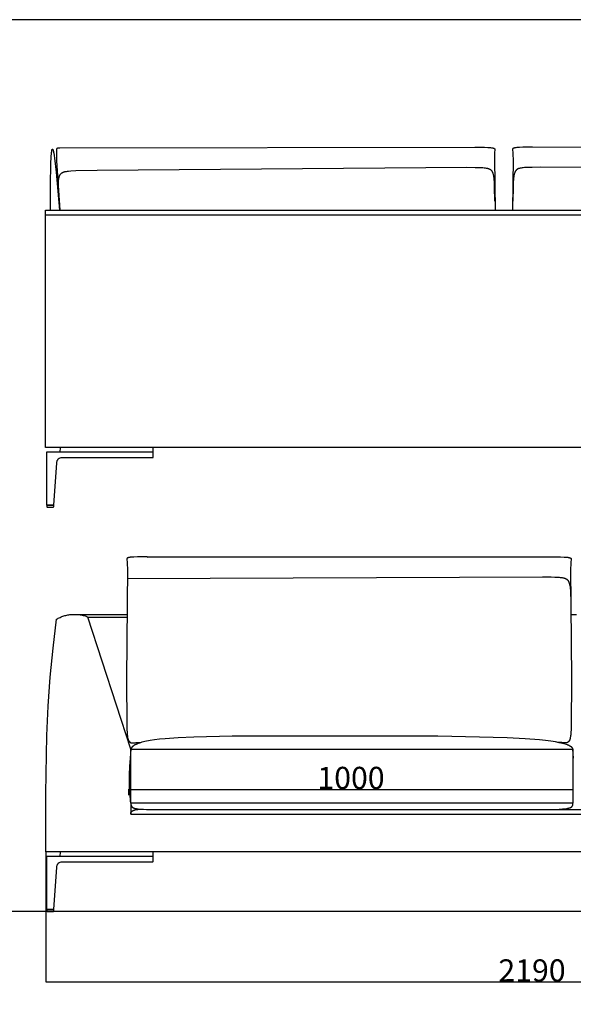
# Model space of a CAD drawing. Units: millimetres. Extents: x 78459 to 151801, y -16332 to 49803.
# Drawn here: x 93811 to 95058, y 13858 to 16075 of the extents above; entities that cross this region are included whole.
import ezdxf

# ---------------------------------------------------------------- set-up
doc = ezdxf.new("R2010")
doc.units = ezdxf.units.MM
doc.header["$LTSCALE"] = 2
doc.layers.get('Defpoints').update_dxf_attribs({"color": 143})
doc.layers.add('Default', color=143, linetype='Continuous')
doc.layers.add('quote', color=15, linetype='Continuous', lineweight=0)
doc.styles.add('Arial', font='arial.ttf')
doc.dimstyles.new('Default', dxfattribs={"dimtxt": 50, "dimasz": 1, "dimexe": 0.5, "dimexo": 0.5, "dimgap": 0.25, "dimtad": 1, "dimtoh": 1, "dimdec": 0, "dimzin": 1, "dimdsep": 46, "dimtxsty": 'Arial', "dimcen": 0.5, "dimazin": 0, "dimtfac": 1, "dimtdec": 0, "dimtix": 1, "dimtmove": 1, "dimatfit": 3, "dimfxl": 0, "dimtolj": 1, "dimtzin": 1, "dimarcsym": 0})

# ---------------------------------------------------------------- blocks, each defined once
blk = doc.blocks.new('*D1707')
at = {"layer": 'Defpoints', "color": 0}
for p in [(93870.4, 14200.9), (96060.4, 14200.9), (96060.4, 13908.2)]:
    blk.add_point(p, dxfattribs=at)
at = {"layer": 'quote', "color": 0, "lineweight": -2}
for p, q in [((93870.4, 14200.4), (93870.4, 13907.7)), ((96060.4, 14200.4), (96060.4, 13907.7)), ((93871.4, 13908.2), (96059.4, 13908.2))]:
    blk.add_line(p, q, dxfattribs=at)
at = {"layer": 'quote', "color": 0}
for points in [[(93871.4, 13908.4), (93871.4, 13908), (93870.4, 13908.2)], [(96059.4, 13908.4), (96059.4, 13908), (96060.4, 13908.2)]]:
    blk.add_solid(points, dxfattribs=at)
at = {"layer": 'quote', "color": 0, "insert": (94965.4, 13934), "char_height": 50, "attachment_point": 5, "style": 'Arial'}
blk.add_mtext('\\A1;2190', dxfattribs=at)
blk = doc.blocks.new('*D1676')
at = {"layer": 'Defpoints', "color": 0}
for p in [(95057.7, 14345.9), (94057.6, 14328.1), (95057.7, 14341.6)]:
    blk.add_point(p, dxfattribs=at)
at = {"layer": 'quote', "color": 0, "lineweight": -2}
for p, q in [((95057.7, 14345.4), (95057.7, 14341.1)), ((94057.6, 14328.6), (94057.6, 14342.1)), ((94058.6, 14341.6), (95056.7, 14341.6))]:
    blk.add_line(p, q, dxfattribs=at)
at = {"layer": 'quote', "color": 0}
for points in [[(94058.6, 14341.8), (94058.6, 14341.4), (94057.6, 14341.6)], [(95056.7, 14341.8), (95056.7, 14341.4), (95057.7, 14341.6)]]:
    blk.add_solid(points, dxfattribs=at)
at = {"layer": 'quote', "color": 0, "insert": (94557.7, 14367.4), "char_height": 50, "attachment_point": 5, "style": 'Arial'}
blk.add_mtext('\\A1;1000', dxfattribs=at)

msp = doc.modelspace()

# ---------------------------------------------------------------- linework, layer by layer
at = {"color": 1}
msp.add_lwpolyline([(91722.8, 11734.1), (101507.2, 11734.1), (101507.2, 16074.5), (91722.8, 16074.5)], close=True, dxfattribs=at)
at = {"layer": 'Default'}
for p, q in [((93869.8, 15635), (96036.6, 15635)), ((93984.9, 15111.2), (93984.9, 15111.2)), ((93872.5, 14981.2), (93872, 14981.7)), ((93935.3, 14735.7), (94053.2, 14735.3)), ((94061.5, 14432), (93965.2, 14729.7)), ((95053.9, 14735.7), (95065.6, 14735.7)), ((95007.4, 14296.6), (95129.7, 14296.4)), ((93984.9, 14200.9), (93984.9, 14200.9)), ((93872.5, 14070.9), (93872, 14071.4))]:
    msp.add_line(p, q, dxfattribs=at)
for points in [[(93902.6, 15646), (93895.4, 15756.7), (93894.9, 15768.9), (93894.9, 15773.5), (93894.9, 15777.2), (93894.9, 15778.7), (93895, 15780.1), (93895.1, 15781.2), (93895.1, 15781.8), (93895.2, 15782.3), (93895.3, 15782.7), (93895.3, 15783.1), (93895.4, 15783.5), (93895.5, 15783.7), (93895.5, 15783.9), (93895.5, 15784), (93895.6, 15784.2), (93895.6, 15784.3), (93895.7, 15784.5), (93895.7, 15784.6), (93895.8, 15784.7), (93895.8, 15784.8), (93895.9, 15785), (93895.9, 15785.1), (93896, 15785.2), (93896, 15785.2), (93896, 15785.3), (93896.1, 15785.3), (93896.1, 15785.3), (93896.1, 15785.4), (93896.2, 15785.4), (93896.2, 15785.5), (93896.2, 15785.5), (93896.3, 15785.5), (93896.3, 15785.6), (93896.3, 15785.6), (93896.3, 15785.6), (93896.4, 15785.7), (93896.4, 15785.7), (93896.4, 15785.7), (93896.5, 15785.8), (93896.5, 15785.8), (93896.5, 15785.8), (93896.6, 15785.8), (93896.6, 15785.9), (93896.6, 15785.9), (93896.7, 15785.9), (93896.7, 15785.9), (93896.7, 15786), (93896.8, 15786), (93896.8, 15786), (93896.8, 15786), (93896.9, 15786), (93896.9, 15786), (93897, 15786.1), (93897, 15786.1), (93897, 15786.1), (93897.1, 15786.1), (93897.1, 15786.1), (93897.1, 15786.1), (93897.2, 15786.1), (93897.3, 15786.2), (93897.3, 15786.2), (93897.4, 15786.2), (93897.5, 15786.2), (93897.6, 15786.2), (93897.7, 15786.2), (93897.8, 15786.3), (93898.2, 15786.3), (93898.9, 15786.3), (93899.7, 15786.4), (93901.7, 15786.4), (94836.4, 15787.5), (94858.2, 15787.2), (94866, 15786.9), (94869.1, 15786.7), (94871.9, 15786.5), (94874.2, 15786.2), (94875.2, 15786.1), (94876.1, 15785.9), (94876.9, 15785.8), (94877.7, 15785.6), (94878, 15785.5), (94878.3, 15785.5), (94878.6, 15785.4), (94878.9, 15785.3), (94879.2, 15785.2), (94879.4, 15785.1), (94879.7, 15785), (94879.9, 15784.9), (94880, 15784.9), (94880.1, 15784.8), (94880.2, 15784.8), (94880.3, 15784.7), (94880.4, 15784.6), (94880.5, 15784.6), (94880.6, 15784.5), (94880.6, 15784.5), (94880.7, 15784.4), (94880.8, 15784.4), (94880.9, 15784.3), (94880.9, 15784.3), (94881, 15784.2), (94881, 15784.2), (94881.1, 15784.1), (94881.2, 15784), (94881.2, 15784), (94881.3, 15783.9), (94881.3, 15783.9), (94881.4, 15783.8), (94881.4, 15783.8), (94881.4, 15783.7), (94881.5, 15783.6), (94881.5, 15783.6), (94881.5, 15783.5), (94881.6, 15783.4), (94881.6, 15783.4), (94881.6, 15783.3), (94881.6, 15783.2), (94881.7, 15783.2), (94881.7, 15783.1), (94881.7, 15783), (94881.7, 15783), (94881.7, 15782.9), (94881.7, 15782.8), (94881.7, 15782.8), (94881.8, 15782.7), (94881.8, 15782.6), (94881.8, 15782.6), (94881.8, 15782.5), (94881.8, 15782.3), (94881.8, 15782.2), (94881.8, 15782.1), (94881.8, 15781.9), (94881.8, 15781.6), (94881.1, 15775.6), (94880.9, 15772.2), (94880.7, 15767.8), (94880.6, 15762), (94882.1, 15646)], [(95899.9, 15786.4), (94966.8, 15787.5), (94945, 15787.2), (94937.2, 15786.9), (94934.1, 15786.7), (94931.4, 15786.5), (94929.1, 15786.2), (94928.1, 15786.1), (94927.2, 15785.9), (94926.3, 15785.8), (94925.6, 15785.6), (94925.2, 15785.5), (94924.9, 15785.5), (94924.6, 15785.4), (94924.3, 15785.3), (94924.1, 15785.2), (94923.8, 15785.1), (94923.6, 15785), (94923.3, 15784.9), (94923.2, 15784.9), (94923.1, 15784.8), (94923, 15784.8), (94922.9, 15784.7), (94922.9, 15784.6), (94922.8, 15784.6), (94922.7, 15784.5), (94922.6, 15784.5), (94922.5, 15784.4), (94922.5, 15784.4), (94922.4, 15784.3), (94922.3, 15784.3), (94922.3, 15784.2), (94922.2, 15784.2), (94922.1, 15784.1), (94922.1, 15784), (94922, 15784), (94922, 15783.9), (94921.9, 15783.9), (94921.9, 15783.8), (94921.8, 15783.8), (94921.8, 15783.7), (94921.8, 15783.6), (94921.7, 15783.6), (94921.7, 15783.5), (94921.7, 15783.4), (94921.7, 15783.4), (94921.6, 15783.3), (94921.6, 15783.2), (94921.6, 15783.2), (94921.6, 15783.1), (94921.5, 15783), (94921.5, 15783), (94921.5, 15782.9), (94921.5, 15782.8), (94921.5, 15782.8), (94921.5, 15782.7), (94921.5, 15782.6), (94921.5, 15782.6), (94921.5, 15782.5), (94921.5, 15782.3), (94921.5, 15782.2), (94921.5, 15782.1), (94921.5, 15781.9), (94921.5, 15781.6), (94922.1, 15775.6), (94922.3, 15772.2), (94922.5, 15767.8), (94922.7, 15762), (94921.1, 15646)], [(93881, 15646), (93880.9, 15702.9), (93881.7, 15749.4), (93882.4, 15766.4), (93882.9, 15773), (93883.2, 15775.7), (93883.5, 15778), (93883.6, 15779), (93883.8, 15779.9), (93884, 15780.7), (93884, 15781.1), (93884.1, 15781.4), (93884.2, 15781.8), (93884.3, 15782), (93884.3, 15782.2), (93884.4, 15782.3), (93884.4, 15782.4), (93884.5, 15782.5), (93884.5, 15782.6), (93884.6, 15782.7), (93884.6, 15782.8), (93884.7, 15782.9), (93884.7, 15783), (93884.8, 15783.1), (93884.8, 15783.1), (93884.8, 15783.2), (93884.9, 15783.2), (93884.9, 15783.3), (93885, 15783.3), (93885, 15783.3), (93885.1, 15783.3), (93885.1, 15783.4), (93885.2, 15783.4), (93885.2, 15783.4), (93885.3, 15783.3), (93885.3, 15783.3), (93885.4, 15783.3), (93885.4, 15783.3), (93885.5, 15783.2), (93885.5, 15783.2), (93885.6, 15783.1), (93885.6, 15783.1), (93885.7, 15783), (93885.8, 15782.9), (93885.8, 15782.8), (93885.9, 15782.7), (93885.9, 15782.6), (93886, 15782.5), (93886, 15782.4), (93886.1, 15782.3), (93886.1, 15782.2), (93886.2, 15782), (93886.3, 15781.7), (93886.4, 15781.4), (93886.5, 15781), (93886.7, 15780.4), (93886.9, 15779.7), (93887.3, 15778.1), (93887.7, 15776.2), (93888.1, 15774), (93888.9, 15769), (93889.8, 15762.9), (93893.5, 15731), (93901.4, 15646)], [(93899.7, 15669), (93898.6, 15688.8), (93898.4, 15696.9), (93898.4, 15700.6), (93898.4, 15704), (93898.5, 15707.1), (93898.6, 15710.1), (93898.9, 15712.7), (93899, 15714), (93899.2, 15715.2), (93899.4, 15716.4), (93899.6, 15717.5), (93899.8, 15718.5), (93900, 15719.5), (93900.3, 15720.5), (93900.4, 15721), (93900.6, 15721.4), (93900.7, 15721.8), (93900.9, 15722.3), (93901.1, 15722.7), (93901.2, 15723.1), (93901.4, 15723.5), (93901.6, 15723.9), (93901.8, 15724.3), (93902, 15724.6), (93902.2, 15725), (93902.4, 15725.3), (93902.6, 15725.7), (93902.8, 15726), (93903, 15726.3), (93903.3, 15726.6), (93903.5, 15726.9), (93903.7, 15727.2), (93904, 15727.5), (93904.3, 15727.8), (93904.5, 15728), (93904.8, 15728.3), (93905.1, 15728.5), (93905.3, 15728.8), (93905.6, 15729), (93905.9, 15729.2), (93906.2, 15729.5), (93906.5, 15729.7), (93906.9, 15729.9), (93907.2, 15730.1), (93907.5, 15730.3), (93907.9, 15730.4), (93908.2, 15730.6), (93908.6, 15730.8), (93908.9, 15731), (93909.3, 15731.1), (93909.7, 15731.3), (93910, 15731.4), (93910.4, 15731.6), (93910.8, 15731.7), (93911.7, 15731.9), (93912.5, 15732.2), (93913.4, 15732.4), (93914.3, 15732.6), (93915.2, 15732.8), (93916.2, 15733), (93917.2, 15733.1), (93919.4, 15733.4), (93921.6, 15733.6), (93926.6, 15734), (93938.2, 15734.7), (93986.2, 15735.8), (94818.5, 15742.3), (94837.5, 15742.1), (94845.3, 15741.9), (94852, 15741.6), (94854.9, 15741.4), (94857.5, 15741.1), (94859.9, 15740.8), (94862.1, 15740.5), (94863, 15740.4), (94864, 15740.2), (94864.9, 15740), (94865.7, 15739.8), (94866.5, 15739.6), (94867.2, 15739.4), (94867.9, 15739.2), (94868.2, 15739.1), (94868.5, 15738.9), (94868.9, 15738.8), (94869.2, 15738.7), (94869.5, 15738.6), (94869.7, 15738.4), (94870, 15738.3), (94870.3, 15738.2), (94870.5, 15738), (94870.8, 15737.9), (94871, 15737.7), (94871.3, 15737.6), (94871.5, 15737.4), (94871.7, 15737.2), (94871.9, 15737.1), (94872.2, 15736.9), (94872.4, 15736.7), (94872.6, 15736.6), (94872.8, 15736.4), (94872.9, 15736.2), (94873.1, 15736), (94873.3, 15735.8), (94873.5, 15735.6), (94873.7, 15735.4), (94873.8, 15735.2), (94874, 15735), (94874.2, 15734.8), (94874.3, 15734.6), (94874.6, 15734.1), (94874.9, 15733.7), (94875.2, 15733.2), (94875.5, 15732.7), (94875.8, 15732.2), (94876.1, 15731.6), (94876.3, 15731.3), (94876.4, 15731), (94876.5, 15730.7), (94876.7, 15730.4), (94876.8, 15730), (94877, 15729.6), (94877.2, 15728.9), (94877.5, 15728), (94877.7, 15727.1), (94878, 15726.1), (94878.2, 15725), (94878.5, 15723.8), (94878.7, 15722.5), (94878.9, 15721), (94879.3, 15717.8), (94879.7, 15713.9), (94880, 15709.5), (94880.5, 15698.5), (94881, 15666.3)], [(95815.5, 15735.8), (94984.7, 15742.3), (94965.7, 15742.1), (94957.9, 15741.9), (94951.2, 15741.6), (94948.3, 15741.4), (94945.7, 15741.1), (94943.3, 15740.8), (94941.2, 15740.5), (94940.2, 15740.4), (94939.2, 15740.2), (94938.4, 15740), (94937.5, 15739.8), (94936.8, 15739.6), (94936, 15739.4), (94935.3, 15739.2), (94935, 15739.1), (94934.7, 15738.9), (94934.4, 15738.8), (94934.1, 15738.7), (94933.8, 15738.6), (94933.5, 15738.4), (94933.2, 15738.3), (94932.9, 15738.2), (94932.7, 15738), (94932.4, 15737.9), (94932.2, 15737.7), (94932, 15737.6), (94931.7, 15737.4), (94931.5, 15737.2), (94931.3, 15737.1), (94931.1, 15736.9), (94930.9, 15736.7), (94930.7, 15736.6), (94930.5, 15736.4), (94930.3, 15736.2), (94930.1, 15736), (94929.9, 15735.8), (94929.7, 15735.6), (94929.6, 15735.4), (94929.4, 15735.2), (94929.2, 15735), (94929.1, 15734.8), (94928.9, 15734.6), (94928.6, 15734.1), (94928.3, 15733.7), (94928, 15733.2), (94927.7, 15732.7), (94927.4, 15732.2), (94927.1, 15731.6), (94927, 15731.3), (94926.8, 15731), (94926.7, 15730.7), (94926.6, 15730.4), (94926.4, 15730), (94926.3, 15729.6), (94926, 15728.9), (94925.8, 15728), (94925.5, 15727.1), (94925.3, 15726.1), (94925, 15725), (94924.8, 15723.8), (94924.6, 15722.5), (94924.3, 15721), (94923.9, 15717.8), (94923.6, 15713.9), (94923.2, 15709.5), (94922.7, 15698.5), (94922.3, 15666.3)], [(96060.4, 15111.2), (93869.8, 15111.2), (93869.8, 15646), (95995.5, 15646)], [(95007.4, 14864.1), (94098.9, 14865.4), (94076.6, 14865.1), (94068.7, 14864.8), (94065.5, 14864.6), (94062.8, 14864.4), (94060.5, 14864.1), (94059.4, 14864), (94058.5, 14863.8), (94057.7, 14863.7), (94056.9, 14863.5), (94056.6, 14863.4), (94056.2, 14863.3), (94055.9, 14863.3), (94055.6, 14863.2), (94055.3, 14863.1), (94055.1, 14863), (94054.8, 14862.9), (94054.6, 14862.8), (94054.5, 14862.7), (94054.4, 14862.7), (94054.3, 14862.6), (94054.2, 14862.6), (94054.1, 14862.5), (94054, 14862.5), (94054, 14862.4), (94053.9, 14862.4), (94053.8, 14862.3), (94053.7, 14862.3), (94053.6, 14862.2), (94053.6, 14862.2), (94053.5, 14862.1), (94053.5, 14862), (94053.4, 14862), (94053.3, 14861.9), (94053.3, 14861.9), (94053.2, 14861.8), (94053.2, 14861.8), (94053.1, 14861.7), (94053.1, 14861.6), (94053.1, 14861.6), (94053, 14861.5), (94053, 14861.5), (94053, 14861.4), (94052.9, 14861.3), (94052.9, 14861.3), (94052.9, 14861.2), (94052.9, 14861.1), (94052.8, 14861.1), (94052.8, 14861), (94052.8, 14860.9), (94052.8, 14860.9), (94052.8, 14860.8), (94052.7, 14860.7), (94052.7, 14860.7), (94052.7, 14860.6), (94052.7, 14860.5), (94052.7, 14860.5), (94052.7, 14860.4), (94052.7, 14860.2), (94052.7, 14860.1), (94052.7, 14859.9), (94052.7, 14859.8), (94052.7, 14859.5), (94053.4, 14853.5), (94053.6, 14850.4), (94053.8, 14846.2), (94053.9, 14840.7), (94052.2, 14590.2), (94052.6, 14484.5), (94052.9, 14476.3), (94053.2, 14469.6), (94053.4, 14466.7), (94053.7, 14464.2), (94053.9, 14461.9), (94054.2, 14459.9), (94054.5, 14458.1), (94054.7, 14457.3), (94054.9, 14456.5), (94055, 14455.8), (94055.2, 14455.1), (94055.4, 14454.5), (94055.6, 14453.9), (94055.8, 14453.4), (94056, 14452.9), (94056.1, 14452.6), (94056.2, 14452.4), (94056.3, 14452.2), (94056.5, 14452), (94056.6, 14451.7), (94056.7, 14451.5), (94056.8, 14451.3), (94056.9, 14451.1), (94057, 14450.9), (94057.2, 14450.8), (94057.3, 14450.6), (94057.4, 14450.4), (94057.7, 14450.1), (94057.8, 14449.9), (94057.9, 14449.7), (94058.1, 14449.6), (94058.2, 14449.4), (94058.3, 14449.3), (94058.5, 14449.1), (94058.6, 14449), (94058.7, 14448.8), (94058.9, 14448.7), (94059, 14448.6), (94059.2, 14448.4), (94059.3, 14448.3), (94059.5, 14448.2), (94059.6, 14448.1), (94059.8, 14448), (94059.9, 14447.9), (94060.1, 14447.8), (94060.2, 14447.7), (94060.4, 14447.6), (94060.5, 14447.5), (94060.7, 14447.4), (94060.9, 14447.3), (94061, 14447.2), (94061.2, 14447.1), (94061.4, 14447), (94061.5, 14447), (94061.7, 14446.9), (94061.9, 14446.8), (94062, 14446.8), (94062.2, 14446.7), (94062.4, 14446.6), (94062.5, 14446.6), (94062.7, 14446.5), (94062.9, 14446.5), (94063.1, 14446.4), (94063.2, 14446.4), (94063.4, 14446.4), (94063.6, 14446.3), (94063.9, 14446.3), (94064.3, 14446.2), (94064.7, 14446.2), (94065, 14446.1), (94065.4, 14446.1), (94065.8, 14446.1), (94066.2, 14446.1), (94066.6, 14446.1), (94066.9, 14446.2), (94067.3, 14446.2), (94067.7, 14446.3), (94069.4, 14446.5), (94070.3, 14446.7), (94071.6, 14446.8), (94073.4, 14447), (94075.8, 14447.1), (94082.8, 14447.5)], [(94098.9, 14864.1), (95007.4, 14865.4), (95029.6, 14865.1), (95037.5, 14864.8), (95040.7, 14864.6), (95043.5, 14864.4), (95045.8, 14864.1), (95046.8, 14864), (95047.8, 14863.8), (95048.6, 14863.7), (95049.4, 14863.5), (95049.7, 14863.4), (95050, 14863.3), (95050.4, 14863.3), (95050.6, 14863.2), (95050.9, 14863.1), (95051.2, 14863), (95051.4, 14862.9), (95051.6, 14862.8), (95051.8, 14862.7), (95051.9, 14862.7), (95052, 14862.6), (95052.1, 14862.6), (95052.1, 14862.5), (95052.2, 14862.5), (95052.3, 14862.4), (95052.4, 14862.4), (95052.5, 14862.3), (95052.5, 14862.3), (95052.6, 14862.2), (95052.7, 14862.2), (95052.8, 14862.1), (95052.8, 14862), (95052.9, 14862), (95052.9, 14861.9), (95053, 14861.9), (95053, 14861.8), (95053.1, 14861.8), (95053.1, 14861.7), (95053.2, 14861.6), (95053.2, 14861.6), (95053.2, 14861.5), (95053.3, 14861.5), (95053.3, 14861.4), (95053.3, 14861.3), (95053.4, 14861.3), (95053.4, 14861.2), (95053.4, 14861.1), (95053.4, 14861.1), (95053.5, 14861), (95053.5, 14860.9), (95053.5, 14860.9), (95053.5, 14860.8), (95053.5, 14860.7), (95053.5, 14860.7), (95053.5, 14860.6), (95053.5, 14860.5), (95053.6, 14860.5), (95053.6, 14860.4), (95053.6, 14860.2), (95053.6, 14860.1), (95053.6, 14859.9), (95053.6, 14859.8), (95053.5, 14859.5), (95052.9, 14853.5), (95052.7, 14850.4), (95052.5, 14846.2), (95052.3, 14840.7), (95054.1, 14590.2), (95053.7, 14484.5), (95053.4, 14476.3), (95053, 14469.6), (95052.8, 14466.7), (95052.6, 14464.2), (95052.3, 14461.9), (95052, 14459.9), (95051.7, 14458.1), (95051.6, 14457.3), (95051.4, 14456.5), (95051.2, 14455.8), (95051, 14455.1), (95050.9, 14454.5), (95050.7, 14453.9), (95050.5, 14453.4), (95050.2, 14452.9), (95050.1, 14452.6), (95050, 14452.4), (95049.9, 14452.2), (95049.8, 14452), (95049.7, 14451.7), (95049.6, 14451.5), (95049.5, 14451.3), (95049.3, 14451.1), (95049.2, 14450.9), (95049.1, 14450.8), (95049, 14450.6), (95048.9, 14450.4), (95048.6, 14450.1), (95048.5, 14449.9), (95048.3, 14449.7), (95048.2, 14449.6), (95048.1, 14449.4), (95047.9, 14449.3), (95047.8, 14449.1), (95047.7, 14449), (95047.5, 14448.8), (95047.4, 14448.7), (95047.2, 14448.6), (95047.1, 14448.4), (95046.9, 14448.3), (95046.8, 14448.2), (95046.6, 14448.1), (95046.5, 14448), (95046.3, 14447.9), (95046.2, 14447.8), (95046, 14447.7), (95045.9, 14447.6), (95045.7, 14447.5), (95045.6, 14447.4), (95045.4, 14447.3), (95045.2, 14447.2), (95045.1, 14447.1), (95044.9, 14447), (95044.7, 14447), (95044.6, 14446.9), (95044.4, 14446.8), (95044.2, 14446.8), (95044.1, 14446.7), (95043.9, 14446.6), (95043.7, 14446.6), (95043.6, 14446.5), (95043.4, 14446.5), (95043.2, 14446.4), (95043, 14446.4), (95042.9, 14446.4), (95042.7, 14446.3), (95042.3, 14446.3), (95042, 14446.2), (95041.6, 14446.2), (95041.2, 14446.1), (95040.8, 14446.1), (95040.5, 14446.1), (95040.1, 14446.1), (95039.7, 14446.1), (95039.3, 14446.2), (95038.9, 14446.2), (95038.6, 14446.3), (95036.9, 14446.5), (95035.9, 14446.7), (95034.6, 14446.8), (95032.8, 14447), (95030.5, 14447.1), (95023.5, 14447.5)], [(94053.8, 14816.6), (94989.2, 14820.2), (95008.5, 14820), (95016.5, 14819.8), (95023.3, 14819.4), (95026.3, 14819.2), (95028.9, 14819), (95031.3, 14818.7), (95033.5, 14818.4), (95034.5, 14818.3), (95035.5, 14818.1), (95036.4, 14817.9), (95037.2, 14817.7), (95038, 14817.5), (95038.7, 14817.3), (95039.4, 14817.1), (95039.8, 14817), (95040.1, 14816.8), (95040.4, 14816.7), (95040.7, 14816.6), (95041, 14816.5), (95041.3, 14816.3), (95041.6, 14816.2), (95041.9, 14816), (95042.1, 14815.9), (95042.4, 14815.7), (95042.6, 14815.6), (95042.9, 14815.4), (95043.1, 14815.3), (95043.3, 14815.1), (95043.6, 14815), (95043.8, 14814.8), (95044, 14814.6), (95044.2, 14814.4), (95044.4, 14814.3), (95044.6, 14814.1), (95044.8, 14813.9), (95045, 14813.7), (95045.1, 14813.5), (95045.3, 14813.3), (95045.5, 14813.1), (95045.7, 14812.9), (95045.8, 14812.7), (95046, 14812.5), (95046.3, 14812), (95046.6, 14811.6), (95046.9, 14811.1), (95047.2, 14810.6), (95047.5, 14810.1), (95047.8, 14809.5), (95048.1, 14808.9), (95048.4, 14808.3), (95048.7, 14807.6), (95048.9, 14806.9), (95049.2, 14806.1), (95049.4, 14805.3), (95049.7, 14804.3), (95049.9, 14803.4), (95050.2, 14802.3), (95050.4, 14801.1), (95050.6, 14799.9), (95051, 14797.1), (95051.4, 14793.9), (95051.8, 14790.3), (95052.1, 14786.1), (95052.3, 14781.4), (95052.6, 14770.1), (95052.8, 14756)], [(96060.4, 14200.9), (93870.4, 14200.9), (93869.9, 14332.1), (93872.8, 14463.3), (93875.9, 14528.8), (93880.4, 14594.2), (93886.5, 14659.5), (93894.2, 14724.7), (93896.2, 14725.8), (93898.2, 14726.9), (93900.3, 14727.9), (93902.4, 14728.9), (93904.5, 14729.8), (93906.6, 14730.6), (93908.8, 14731.4), (93911, 14732.1), (93913.2, 14732.8), (93915.4, 14733.3), (93917.7, 14733.9), (93920, 14734.3), (93922.2, 14734.7), (93924.5, 14735), (93926.8, 14735.3), (93929.1, 14735.5), (93931.4, 14735.6), (93933.7, 14735.7), (93936, 14735.7), (93938.3, 14735.7), (93940.6, 14735.5), (93942.9, 14735.3), (93945.2, 14735.1), (93947.5, 14734.7), (93949.8, 14734.4), (93952, 14733.9), (93954.3, 14733.4), (93956.5, 14732.8), (93958.7, 14732.1), (93960.9, 14731.4), (93963, 14730.6), (93965.2, 14729.7), (94053.2, 14729.7)], [(95059.2, 14411.7), (95057.6, 14432), (95057.6, 14432.1), (95057.6, 14432.2), (95057.6, 14432.4), (95057.6, 14432.5), (95057.6, 14432.6), (95057.5, 14432.7), (95057.5, 14432.9), (95057.5, 14433), (95057.4, 14433.1), (95057.4, 14433.3), (95057.3, 14433.4), (95057.3, 14433.6), (95057.2, 14433.7), (95057.1, 14433.9), (95057.1, 14434), (95057, 14434.2), (95056.9, 14434.3), (95056.8, 14434.5), (95056.7, 14434.7), (95056.6, 14434.8), (95056.4, 14435), (95056.3, 14435.2), (95056.2, 14435.3), (95056, 14435.5), (95055.9, 14435.7), (95055.7, 14435.8), (95055.5, 14436), (95055.3, 14436.2), (95055.1, 14436.4), (95054.9, 14436.6), (95054.7, 14436.7), (95054.5, 14436.9), (95054.2, 14437.1), (95054, 14437.3), (95053.5, 14437.7), (95052.9, 14438.1), (95052.3, 14438.5), (95051.6, 14438.8), (95050.8, 14439.2), (95050.1, 14439.6), (95049.2, 14440.1), (95048.3, 14440.5), (95047.4, 14440.9), (95046.3, 14441.3), (95045.3, 14441.7), (95042.9, 14442.5), (95040.3, 14443.4), (95037.4, 14444.2), (95034.2, 14445.1), (95030.7, 14445.9), (95026.8, 14446.8), (95018.1, 14448.5), (95007.9, 14450.1), (94996.1, 14451.7), (94982.6, 14453.1), (94950.1, 14455.7), (94909.8, 14457.8), (94753, 14461.2), (94289.7, 14461.2), (94203.8, 14459.4), (94168.4, 14457.8), (94138.8, 14455.7), (94126.3, 14454.5), (94115.2, 14453.1), (94105.5, 14451.7), (94101.2, 14450.9), (94097.1, 14450.1), (94093.4, 14449.3), (94089.9, 14448.5), (94086.7, 14447.6), (94083.8, 14446.8), (94081.1, 14445.9), (94078.6, 14445.1), (94076.4, 14444.2), (94075.4, 14443.8), (94074.4, 14443.4), (94073.4, 14443), (94072.6, 14442.5), (94071.7, 14442.1), (94070.9, 14441.7), (94070.2, 14441.3), (94069.5, 14440.9), (94068.8, 14440.5), (94068.2, 14440.1), (94067.6, 14439.6), (94067.1, 14439.2), (94066.6, 14438.8), (94066.1, 14438.5), (94065.7, 14438.1), (94065.3, 14437.7), (94064.9, 14437.3), (94064.5, 14436.9), (94064.2, 14436.6), (94063.9, 14436.2), (94063.6, 14435.8), (94063.4, 14435.5), (94063.1, 14435.2), (94062.9, 14434.8), (94062.7, 14434.5), (94062.5, 14434.2), (94062.4, 14433.9), (94062.2, 14433.6), (94061.9, 14433), (94061.5, 14432), (94059.9, 14411.7), (94058.8, 14392.8), (94058.1, 14375.3), (94057.9, 14359.3), (94058.1, 14344.8), (94058.4, 14338.1), (94058.8, 14331.8), (94059.3, 14325.9), (94059.9, 14320.3), (94060.6, 14315.1), (94061.1, 14312.6), (94061.5, 14310.3), (94061.7, 14309), (94061.8, 14308.4), (94061.9, 14307.8), (94062.1, 14307.2), (94062.2, 14306.7), (94062.4, 14306.2), (94062.5, 14305.9), (94062.5, 14305.7), (94062.6, 14305.4), (94062.7, 14305.2), (94062.8, 14304.9), (94062.9, 14304.7), (94063, 14304.5), (94063.1, 14304.3), (94063.2, 14304), (94063.4, 14303.8), (94063.5, 14303.6), (94063.6, 14303.4), (94063.8, 14303.2), (94063.9, 14303), (94064, 14302.8), (94064.2, 14302.6), (94064.4, 14302.4), (94064.5, 14302.2), (94064.7, 14302), (94064.9, 14301.9), (94065.1, 14301.7), (94065.3, 14301.5), (94065.5, 14301.4), (94065.7, 14301.2), (94065.9, 14301), (94066.1, 14300.9), (94066.3, 14300.7), (94066.6, 14300.6), (94066.8, 14300.4), (94067.1, 14300.3), (94067.4, 14300.2), (94067.6, 14300), (94067.9, 14299.9), (94068.2, 14299.8), (94068.5, 14299.6), (94068.8, 14299.5), (94069.2, 14299.4), (94069.5, 14299.3), (94070.2, 14299.1), (94070.9, 14298.8), (94071.7, 14298.6), (94072.6, 14298.4), (94073.4, 14298.3), (94074.4, 14298.1), (94076.4, 14297.8), (94078.6, 14297.5), (94081.1, 14297.3), (94083.8, 14297.1), (94089.9, 14296.8), (94097.1, 14296.6), (94950.1, 14296.4), (95007.9, 14296.6), (95026.8, 14297.1), (95034.2, 14297.5), (95037.4, 14297.8), (95040.3, 14298.1), (95042.9, 14298.4), (95044.1, 14298.6), (95045.3, 14298.8), (95046.3, 14299.1), (95047.4, 14299.3), (95048.3, 14299.5), (95049.2, 14299.8), (95050.1, 14300), (95050.5, 14300.2), (95050.8, 14300.3), (95051.2, 14300.4), (95051.6, 14300.6), (95051.9, 14300.7), (95052.3, 14300.9), (95052.6, 14301), (95052.9, 14301.2), (95053.2, 14301.4), (95053.5, 14301.5), (95053.7, 14301.7), (95054, 14301.9), (95054.2, 14302), (95054.5, 14302.2), (95054.7, 14302.4), (95054.9, 14302.6), (95055.1, 14302.8), (95055.2, 14302.9), (95055.3, 14303), (95055.4, 14303.1), (95055.5, 14303.2), (95055.6, 14303.3), (95055.7, 14303.4), (95055.8, 14303.5), (95055.9, 14303.6), (95055.9, 14303.7), (95056, 14303.8), (95056.1, 14303.9), (95056.2, 14304), (95056.2, 14304.1), (95056.3, 14304.3), (95056.4, 14304.4), (95056.4, 14304.5), (95056.5, 14304.6), (95056.6, 14304.7), (95056.6, 14304.8), (95056.7, 14304.9), (95056.8, 14305.2), (95056.9, 14305.4), (95057, 14305.7), (95057.1, 14305.9), (95057.1, 14306.2), (95057.2, 14306.4), (95057.3, 14306.7), (95057.3, 14307), (95057.4, 14307.2), (95057.4, 14307.5), (95057.5, 14307.8), (95057.5, 14308.1), (95057.5, 14308.4), (95057.6, 14309), (95057.6, 14309.6), (95057.6, 14310.3), (95058.1, 14312.6), (95058.5, 14315.1)], [(94061.5, 14310.3), (94061.5, 14285.9), (94061.5, 14286.1), (94061.5, 14286.3), (94061.5, 14286.5), (94061.5, 14286.7), (94061.5, 14286.8), (94061.6, 14287), (94061.6, 14287.2), (94061.6, 14287.4), (94061.6, 14287.5), (94061.7, 14287.7), (94061.7, 14287.9), (94061.7, 14288), (94061.8, 14288.2), (94061.8, 14288.4), (94061.9, 14288.5), (94061.9, 14288.7), (94062, 14288.9), (94062, 14289), (94062.1, 14289.2), (94062.1, 14289.3), (94062.2, 14289.5), (94062.3, 14289.6), (94062.3, 14289.8), (94062.4, 14289.9), (94062.5, 14290.1), (94062.6, 14290.2), (94062.7, 14290.4), (94062.7, 14290.5), (94062.8, 14290.6), (94062.9, 14290.8), (94063, 14290.9), (94063.1, 14291), (94063.2, 14291.2), (94063.3, 14291.3), (94063.5, 14291.4), (94063.6, 14291.6), (94063.7, 14291.7), (94063.8, 14291.8), (94063.9, 14291.9), (94064.1, 14292.1), (94064.2, 14292.2), (94064.3, 14292.3), (94064.5, 14292.4), (94064.6, 14292.5), (94064.9, 14292.8), (94065.2, 14293), (94065.5, 14293.2), (94065.8, 14293.4), (94066.2, 14293.6), (94066.5, 14293.8), (94066.9, 14294), (94067.3, 14294.2), (94067.6, 14294.4), (94068.1, 14294.6), (94068.5, 14294.7), (94068.9, 14294.9), (94069.3, 14295.1), (94069.8, 14295.2), (94070.3, 14295.3), (94070.7, 14295.5), (94071.2, 14295.6), (94071.7, 14295.7), (94072.8, 14296), (94073.9, 14296.2), (94075, 14296.4), (94076.2, 14296.5), (94077.5, 14296.6), (94078.8, 14296.8), (94080.2, 14296.8), (94081.6, 14296.9), (94084.5, 14296.9), (94087.7, 14296.9)], [(94061.5, 14285.9), (96060.4, 14285.9)], [(95553.7, 14070.9), (95553.7, 14066.9), (97463.5, 14066.9), (95990.6, 14066.9), (95990.6, 14066.4), (91936.8, 14066.4)]]:
    msp.add_lwpolyline(points, dxfattribs=at)
for points in [[(94112, 15100.7, 0.414214), (94111.5, 15101.2), (94101.6, 15101.2), (94092.6, 15101.2), (94061.2, 15101.2), (94037.8, 15101.2), (93872.5, 15101.2), (93872.3, 15101.2), (93872.1, 15101.1, 0.102757), (93872, 15100.9), (93872, 15100.7), (93872, 15097.6), (93872, 15097.4), (93872, 15094.3), (93872, 14981.7, 0.414213), (93872.5, 14981.2), (93888, 14981.2, 0.394482), (93888.5, 14981.7), (93894.9, 15076.6, -0.031797), (93895.2, 15079.3, -0.044023), (93896, 15081.9, -0.049281), (93897, 15083.9, -0.119276), (93900.2, 15087, -0.052076), (93902.2, 15087.9, -0.080962), (93907.4, 15088.7), (94037.4, 15088.7), (94037.9, 15088.7), (94038.2, 15088.7), (94060.2, 15088.7), (94062.3, 15088.7), (94092.6, 15088.7), (94101.6, 15088.7), (94111.5, 15088.7), (94112, 15089.2), (94112, 15094.3), (94112, 15097.4), (94112, 15097.6), (94112, 15100.7)], [(93886, 14976.7, 0.414214), (93888, 14978.7), (93888, 14981.2), (93872.5, 14981.2), (93872.5, 14978.7, 0.414214), (93874.5, 14976.7)], [(94112, 14190.4, 0.414214), (94111.5, 14190.9), (94101.6, 14190.9), (94092.6, 14190.9), (94061.2, 14190.9), (94037.8, 14190.9), (93872.5, 14190.9), (93872.3, 14190.8), (93872.1, 14190.7, 0.102757), (93872, 14190.6), (93872, 14190.4), (93872, 14187.2), (93872, 14187.1), (93872, 14184), (93872, 14071.4, 0.414213), (93872.5, 14070.9), (93888, 14070.9, 0.394482), (93888.5, 14071.4), (93894.9, 14166.3, -0.031797), (93895.2, 14169, -0.044023), (93896, 14171.6, -0.049281), (93897, 14173.6, -0.119276), (93900.2, 14176.7, -0.052076), (93902.2, 14177.6, -0.080962), (93907.4, 14178.4), (94037.4, 14178.4), (94037.9, 14178.4), (94038.2, 14178.4), (94060.2, 14178.4), (94062.3, 14178.4), (94092.6, 14178.4), (94101.6, 14178.4), (94111.5, 14178.4), (94112, 14178.9), (94112, 14184), (94112, 14187.1), (94112, 14187.2), (94112, 14190.4)], [(93886, 14066.4, 0.414214), (93888, 14068.4), (93888, 14070.9), (93872.5, 14070.9), (93872.5, 14068.4, 0.414214), (93874.5, 14066.4)]]:
    msp.add_lwpolyline(points, format="xyb", close=True, dxfattribs=at)
for points in [[(93901.5, 15101.2, 0.201351), (93901.8, 15101.3, 0.200986), (93902, 15101.7)], [(94112, 15100.8), (94112, 15101.7), (94112, 15110.7), (94112, 15110.8), (94111.6, 15111.2), (94111.5, 15111.2), (94092.6, 15111.2), (94062.3, 15111.2), (94060.2, 15111.2), (93903, 15111.2, 0.39896), (93902.5, 15110.7), (93902, 15101.7)], [(93901.5, 14190.9, 0.201351), (93901.8, 14191, 0.200986), (93902, 14191.4)], [(94112, 14190.4), (94112, 14191.3), (94112, 14200.4), (94112, 14200.4), (94111.6, 14200.9), (94111.5, 14200.9), (94092.6, 14200.9), (94062.3, 14200.9), (94060.2, 14200.9), (93903, 14200.9, 0.39896), (93902.5, 14200.4), (93902, 14191.4)]]:
    msp.add_lwpolyline(points, format="xyb", dxfattribs=at)
msp.add_lwpolyline([(95057.6, 14310.3), (94061.5, 14310.3), (94061.5, 14432), (95057.6, 14432)], close=True, dxfattribs=at)

# ---------------------------------------------------------------- dimensions: what is measured, and where the dimension line sits
at = {"layer": 'quote'}
for base, p1, p2, picture, middle in [((95057.7, 14341.6), (94057.6, 14328.1), (95057.7, 14345.9), '*D1676', (94557.7, 14367.4)), ((96060.4, 13908.2), (93870.4, 14200.9), (96060.4, 14200.9), '*D1707', (94965.4, 13934))]:
    dim = msp.add_linear_dim(base=base, p1=p1, p2=p2, dimstyle='Default', dxfattribs=at)
    dim.commit()
    dim.dimension.update_dxf_attribs({"geometry": picture, "text_midpoint": middle})

doc.saveas('drawing.dxf')
